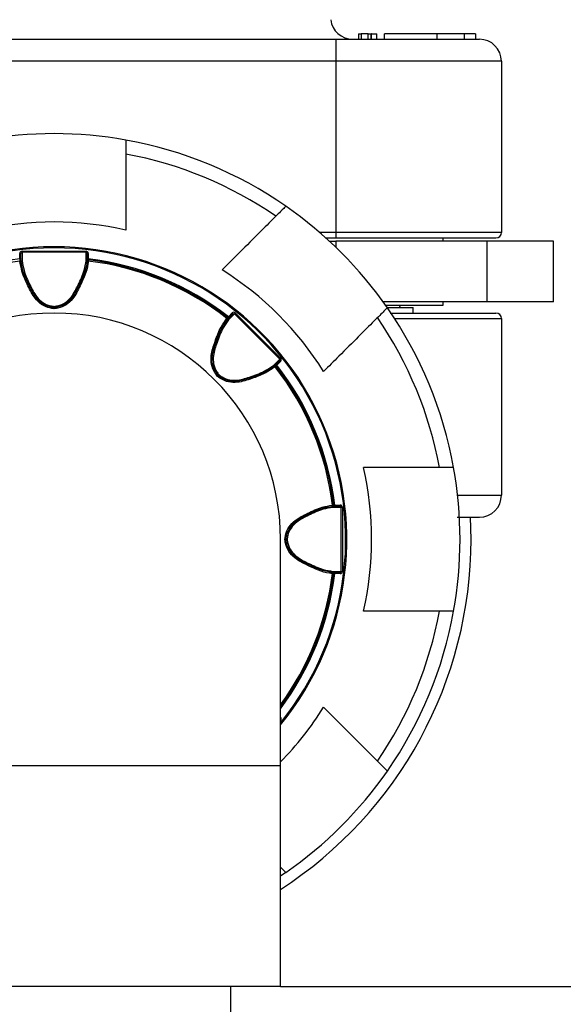
# Model space of a CAD drawing. Extents: x 40561111 to 40781698, y 3098983 to 3437233.
# Drawn here: x 40613223 to 40613273, y 3290515 to 3290604 of the extents above; entities that cross this region are included whole.
import ezdxf

# ---------------------------------------------------------------- set-up
doc = ezdxf.new("R2010")
doc.units = 0
doc.header["$LTSCALE"] = 0.5
doc.layers.get('0').update_dxf_attribs({"linetype": 'CONTINUOUS'})

msp = doc.modelspace()

# ---------------------------------------------------------------- linework, layer by layer
at = {"color": 7, "linetype": 'Continuous', "lineweight": 25}
for p, q in [((40613200.9044, 3290602.5198), (40613251.9044, 3290602.5198)), ((40613251.9044, 3290602.5198), (40613251.9044, 3290600.5198)), ((40613253.958, 3290603.0198), (40613253.958, 3290602.5198)), ((40613254.8544, 3290603.0198), (40613254.2058, 3290603.0198)), ((40613254.2058, 3290603.0198), (40613254.2058, 3290602.5198)), ((40613254.8544, 3290602.5198), (40613254.8544, 3290603.0198)), ((40613254.8544, 3290603.0198), (40613255.0249, 3290603.0198)), ((40613255.0666, 3290603.0198), (40613255.0666, 3290602.5198)), ((40613255.1374, 3290603.0198), (40613255.0666, 3290603.0198)), ((40613255.1374, 3290602.5198), (40613255.1374, 3290603.0198)), ((40613255.6327, 3290602.5198), (40613255.6327, 3290603.0198)), ((40613261.062, 3290603.0198), (40613256.3091, 3290603.0198)), ((40613256.3091, 3290602.5198), (40613256.3091, 3290603.0198)), ((40613256.6821, 3290603.0823), (40613256.6821, 3290603.0198)), ((40613257.209, 3290603.0823), (40613257.209, 3290603.0198)), ((40613258.443, 3290603.0198), (40613258.443, 3290603.0823)), ((40613260.4805, 3290603.0198), (40613260.4805, 3290603.0823)), ((40613260.9284, 3290603.0198), (40613260.9284, 3290603.0823)), ((40613261.062, 3290603.0198), (40613261.062, 3290602.5198)), ((40613263.547, 3290603.0198), (40613261.062, 3290603.0198)), ((40613263.547, 3290602.5198), (40613263.547, 3290603.0198)), ((40613264.5481, 3290603.0198), (40613263.547, 3290603.0198)), ((40613264.5481, 3290603.0198), (40613264.5481, 3290602.5198)), ((40613251.9044, 3290600.5198), (40613200.9044, 3290600.5198)), ((40613266.9044, 3290600.5198), (40613251.9044, 3290600.5198)), ((40613251.9044, 3290600.5198), (40613251.9044, 3290585.0198)), ((40613266.9044, 3290600.5198), (40613266.9044, 3290585.0198)), ((40613266.9044, 3290585.0198), (40613251.9044, 3290585.0198)), ((40613251.9044, 3290585.0198), (40613251.9044, 3290584.5198)), ((40613251.0067, 3290584.5198), (40613251.9044, 3290584.5198)), ((40613251.3356, 3290584.2198), (40613251.9044, 3290584.2198)), ((40613265.6044, 3290584.2198), (40613251.9044, 3290584.2198)), ((40613261.6311, 3290584.2198), (40613261.6311, 3290584.5198)), ((40613265.6044, 3290578.7198), (40613265.6044, 3290584.2198)), ((40613271.6044, 3290584.2198), (40613265.6044, 3290584.2198)), ((40613271.6044, 3290578.7198), (40613271.6044, 3290584.2198)), ((40613223.3044, 3290583.1198), (40613223.4044, 3290583.1198)), ((40613223.3044, 3290582.6314), (40613223.3044, 3290583.1198)), ((40613223.4044, 3290583.1198), (40613223.5044, 3290583.2198)), ((40613223.4044, 3290582.452), (40613223.4044, 3290583.1198)), ((40613223.5044, 3290583.3198), (40613229.3044, 3290583.3198)), ((40613223.5044, 3290583.3198), (40613223.5044, 3290583.2198)), ((40613223.5044, 3290583.2198), (40613223.5044, 3290582.452)), ((40613229.3044, 3290583.2198), (40613223.5044, 3290583.2198)), ((40613229.3044, 3290583.2198), (40613229.3044, 3290583.3198)), ((40613229.3044, 3290582.452), (40613229.3044, 3290583.2198)), ((40613229.3044, 3290583.2198), (40613229.4044, 3290583.1198)), ((40613229.4044, 3290583.1198), (40613229.4044, 3290582.452)), ((40613229.4044, 3290583.1198), (40613229.5044, 3290583.1198)), ((40613229.5044, 3290583.1198), (40613229.5044, 3290582.6314)), ((40613223.2931, 3290582.5293), (40613223.3165, 3290582.5322)), ((40613223.3044, 3290582.6314), (40613223.4044, 3290582.6314)), ((40613223.3169, 3290582.4322), (40613223.3054, 3290582.43)), ((40613223.3401, 3290582.538), (40613223.3486, 3290582.5417)), ((40613223.3486, 3290582.452), (40613223.3403, 3290582.4426)), ((40613223.4044, 3290582.6314), (40613223.3486, 3290582.452)), ((40613223.3486, 3290582.5417), (40613223.4044, 3290582.6314)), ((40613223.3486, 3290582.452), (40613223.4044, 3290582.452)), ((40613223.4044, 3290582.452), (40613223.5044, 3290582.452)), ((40613229.3044, 3290582.452), (40613229.4044, 3290582.452)), ((40613229.4603, 3290582.452), (40613229.4044, 3290582.6314)), ((40613229.4044, 3290582.6314), (40613229.4603, 3290582.5417)), ((40613229.4044, 3290582.6314), (40613229.5044, 3290582.6314)), ((40613229.4044, 3290582.452), (40613229.4603, 3290582.452)), ((40613229.4603, 3290582.5417), (40613229.4687, 3290582.538)), ((40613229.4685, 3290582.4426), (40613229.4603, 3290582.452)), ((40613229.5035, 3290582.43), (40613229.4919, 3290582.4322)), ((40613229.4923, 3290582.5322), (40613229.5157, 3290582.5293)), ((40613265.6044, 3290578.7198), (40613256.209, 3290578.7198)), ((40613256.4231, 3290578.4198), (40613261.6311, 3290578.4198)), ((40613257.7742, 3290578.2198), (40613257.6394, 3290578.4198)), ((40613261.6311, 3290578.4198), (40613261.6311, 3290578.7198)), ((40613271.6044, 3290578.7198), (40613265.6044, 3290578.7198)), ((40613242.1249, 3290577.183), (40613242.5971, 3290577.6552)), ((40613242.1811, 3290577.3806), (40613242.5264, 3290577.7259)), ((40613242.7386, 3290577.6552), (40613242.1956, 3290577.1122)), ((40613242.5971, 3290577.6552), (40613242.7386, 3290577.6552)), ((40613246.8398, 3290573.554), (40613242.7386, 3290577.6552)), ((40613242.8093, 3290577.7259), (40613246.9105, 3290573.6247)), ((40613256.5634, 3290578.2198), (40613258.9044, 3290578.2198)), ((40613258.9044, 3290577.7198), (40613258.9044, 3290578.2198)), ((40613242.0491, 3290577.2308), (40613242.0394, 3290577.2375)), ((40613242.0854, 3290577.2224), (40613242.073, 3290577.2217)), ((40613242.2518, 3290577.3098), (40613242.0854, 3290577.2224)), ((40613242.1009, 3290577.3163), (40613242.1195, 3290577.3018)), ((40613242.1403, 3290577.2892), (40613242.1489, 3290577.2859)), ((40613242.1489, 3290577.2859), (40613242.2518, 3290577.3098)), ((40613266.9047, 3290577.2198), (40613266.9047, 3290561.2198)), ((40613246.2968, 3290573.011), (40613246.8398, 3290573.554)), ((40613246.8398, 3290573.4125), (40613246.3676, 3290572.9403)), ((40613246.407, 3290572.9008), (40613246.4944, 3290573.0672)), ((40613246.4944, 3290573.0672), (40613246.4705, 3290572.9643)), ((40613246.9105, 3290573.3418), (40613246.5652, 3290572.9965)), ((40613246.8398, 3290573.554), (40613246.8398, 3290573.4125)), ((40613246.4063, 3290572.8884), (40613246.407, 3290572.9008)), ((40613246.4221, 3290572.8548), (40613246.4154, 3290572.8645)), ((40613246.4705, 3290572.9643), (40613246.4738, 3290572.9557)), ((40613246.4864, 3290572.9349), (40613246.5009, 3290572.9163)), ((40613251.6168, 3290560.3073), (40613251.6146, 3290560.3189)), ((40613251.6366, 3290560.2757), (40613251.6272, 3290560.2839)), ((40613251.6366, 3290560.2757), (40613251.6366, 3290560.2198)), ((40613251.816, 3290560.2198), (40613251.6366, 3290560.2757)), ((40613251.6366, 3290560.2198), (40613251.6366, 3290560.1198)), ((40613251.6366, 3290560.2198), (40613252.3044, 3290560.2198)), ((40613252.4044, 3290560.1198), (40613251.6366, 3290560.1198)), ((40613251.7139, 3290560.3311), (40613251.7168, 3290560.3077)), ((40613251.7226, 3290560.2841), (40613251.7263, 3290560.2757)), ((40613251.7263, 3290560.2757), (40613251.816, 3290560.2198)), ((40613251.816, 3290560.3198), (40613251.816, 3290560.2198)), ((40613251.816, 3290560.3198), (40613252.3044, 3290560.3198)), ((40613252.3044, 3290560.3198), (40613252.3044, 3290560.2198)), ((40613252.3044, 3290560.2198), (40613252.4044, 3290560.1198)), ((40613252.4044, 3290554.3198), (40613252.4044, 3290560.1198)), ((40613252.5044, 3290560.1198), (40613252.4044, 3290560.1198)), ((40613252.5044, 3290560.1198), (40613252.5044, 3290554.3198)), ((40613264.1544, 3290557.2198), (40613264.1008, 3290559.2313)), ((40613246.9044, 3290536.7198), (40613246.9044, 3290557.2198)), ((40613251.6146, 3290554.1208), (40613251.6168, 3290554.1323)), ((40613251.6309, 3290554.22), (40613251.6272, 3290554.1557)), ((40613251.6272, 3290554.1557), (40613251.6366, 3290554.164)), ((40613251.6366, 3290554.3198), (40613252.4044, 3290554.3198)), ((40613251.6366, 3290554.3198), (40613251.6366, 3290554.2198)), ((40613252.3044, 3290554.2198), (40613251.6366, 3290554.2198)), ((40613251.6366, 3290554.2198), (40613251.6366, 3290554.164)), ((40613251.6366, 3290554.164), (40613251.816, 3290554.2198)), ((40613251.7168, 3290554.1319), (40613251.7139, 3290554.1086)), ((40613251.7263, 3290554.164), (40613251.7226, 3290554.1555)), ((40613251.816, 3290554.2198), (40613251.7263, 3290554.164)), ((40613251.816, 3290554.2198), (40613251.816, 3290554.1198)), ((40613252.3044, 3290554.1198), (40613251.816, 3290554.1198)), ((40613252.4044, 3290554.3198), (40613252.3044, 3290554.2198)), ((40613252.3044, 3290554.2198), (40613252.3044, 3290554.1198)), ((40613252.4044, 3290554.3198), (40613252.5044, 3290554.3198)), ((40613246.9044, 3290516.7198), (40613246.9044, 3290536.7198)), ((40613247.3847, 3290527.0471), (40613246.9044, 3290526.7188)), ((40613246.9044, 3290516.7198), (40613205.9044, 3290516.7198)), ((40613242.4044, 3290504.7198), (40613242.4044, 3290516.7198)), ((40613246.9044, 3290516.7198), (40613332.9044, 3290516.7198))]:
    msp.add_line(p, q, dxfattribs=at)
at = {"color": 8, "linetype": 'Continuous', "lineweight": 25}
for p, q in [((40613251.9044, 3290585.0198), (40613250.4403, 3290585.0198)), ((40613251.9044, 3290584.2198), (40613251.9044, 3290583.6832)), ((40613257.2356, 3290577.2198), (40613266.9047, 3290577.2198)), ((40613262.9361, 3290561.2198), (40613266.9047, 3290561.2198)), ((40613246.9044, 3290541.1039), (40613246.9105, 3290541.0978)), ((40613246.9105, 3290541.0978), (40613246.9044, 3290541.0917)), ((40613246.9105, 3290540.8149), (40613246.9044, 3290540.821)), ((40613246.9105, 3290540.8149), (40613246.9044, 3290540.8088)), ((40613246.9044, 3290536.7198), (40613205.9044, 3290536.7198))]:
    msp.add_line(p, q, dxfattribs=at)
at = {"color": 7, "linetype": 'Continuous', "lineweight": 25, "flags": 128}
for points in [[(40613223.2931, 3290582.5293), (40613223.2934, 3290582.5274), (40613223.2941, 3290582.5217), (40613223.2952, 3290582.5126), (40613223.2967, 3290582.5002), (40613223.2986, 3290582.4852), (40613223.3007, 3290582.468), (40613223.303, 3290582.4494), (40613223.3054, 3290582.43)], [(40613223.3044, 3290582.6314), (40613223.3068, 3290582.6121), (40613223.309, 3290582.5934), (40613223.3111, 3290582.5763), (40613223.313, 3290582.5612), (40613223.3145, 3290582.5489), (40613223.3156, 3290582.5397), (40613223.3163, 3290582.5341), (40613223.3165, 3290582.5322)], [(40613223.3401, 3290582.538), (40613223.3349, 3290582.5343), (40613223.3311, 3290582.5275), (40613223.3287, 3290582.518), (40613223.328, 3290582.506), (40613223.3288, 3290582.492), (40613223.3312, 3290582.4764), (40613223.3351, 3290582.4597), (40613223.3403, 3290582.4426)], [(40613223.3486, 3290582.5417), (40613223.343, 3290582.5373), (40613223.3389, 3290582.5304), (40613223.3364, 3290582.5212), (40613223.3356, 3290582.51), (40613223.3364, 3290582.4971), (40613223.3389, 3290582.4828), (40613223.343, 3290582.4676), (40613223.3486, 3290582.452)], [(40613223.3403, 3290582.4426), (40613223.3539, 3290582.4434), (40613223.3664, 3290582.4441), (40613223.3775, 3290582.4447), (40613223.3869, 3290582.4453), (40613223.3945, 3290582.4457), (40613223.4001, 3290582.446), (40613223.4034, 3290582.4462), (40613223.4046, 3290582.4463)], [(40613223.4046, 3290582.4463), (40613223.4065, 3290582.4464), (40613223.4122, 3290582.4467), (40613223.4214, 3290582.4472), (40613223.4338, 3290582.4479), (40613223.4489, 3290582.4488), (40613223.4662, 3290582.4498), (40613223.4849, 3290582.4509), (40613223.5044, 3290582.452)], [(40613229.3044, 3290582.452), (40613229.3239, 3290582.4509), (40613229.3426, 3290582.4498), (40613229.3599, 3290582.4488), (40613229.375, 3290582.4479), (40613229.3874, 3290582.4472), (40613229.3966, 3290582.4467), (40613229.4023, 3290582.4464), (40613229.4042, 3290582.4463)], [(40613229.4042, 3290582.4463), (40613229.4054, 3290582.4462), (40613229.4088, 3290582.446), (40613229.4143, 3290582.4457), (40613229.4219, 3290582.4453), (40613229.4313, 3290582.4447), (40613229.4424, 3290582.4441), (40613229.4549, 3290582.4434), (40613229.4685, 3290582.4426)], [(40613229.4603, 3290582.5417), (40613229.4658, 3290582.5373), (40613229.4699, 3290582.5304), (40613229.4724, 3290582.5212), (40613229.4732, 3290582.51), (40613229.4724, 3290582.4971), (40613229.4699, 3290582.4828), (40613229.4658, 3290582.4676), (40613229.4603, 3290582.452)], [(40613229.4687, 3290582.538), (40613229.4739, 3290582.5343), (40613229.4777, 3290582.5275), (40613229.4801, 3290582.518), (40613229.4808, 3290582.506), (40613229.48, 3290582.492), (40613229.4776, 3290582.4764), (40613229.4737, 3290582.4597), (40613229.4685, 3290582.4426)], [(40613229.5044, 3290582.6314), (40613229.502, 3290582.6121), (40613229.4998, 3290582.5934), (40613229.4977, 3290582.5763), (40613229.4958, 3290582.5612), (40613229.4943, 3290582.5489), (40613229.4932, 3290582.5397), (40613229.4925, 3290582.5341), (40613229.4923, 3290582.5322)], [(40613229.5157, 3290582.5293), (40613229.5154, 3290582.5274), (40613229.5147, 3290582.5217), (40613229.5136, 3290582.5126), (40613229.5121, 3290582.5002), (40613229.5102, 3290582.4852), (40613229.5081, 3290582.468), (40613229.5058, 3290582.4494), (40613229.5035, 3290582.43)], [(40613226.3865, 3290578.121), (40613226.3882, 3290578.1404), (40613226.3899, 3290578.1591), (40613226.3915, 3290578.1763), (40613226.3928, 3290578.1914), (40613226.3939, 3290578.2038), (40613226.3948, 3290578.213), (40613226.3953, 3290578.2187), (40613226.3954, 3290578.2206)], [(40613226.3954, 3290578.2206), (40613226.3956, 3290578.2225), (40613226.3961, 3290578.2282), (40613226.397, 3290578.2374), (40613226.3981, 3290578.2498), (40613226.3994, 3290578.2649), (40613226.401, 3290578.2821), (40613226.4027, 3290578.3008), (40613226.4044, 3290578.3202)], [(40613226.4044, 3290578.3202), (40613226.4062, 3290578.3008), (40613226.4078, 3290578.2821), (40613226.4094, 3290578.2649), (40613226.4107, 3290578.2498), (40613226.4119, 3290578.2374), (40613226.4127, 3290578.2282), (40613226.4132, 3290578.2225), (40613226.4134, 3290578.2206)], [(40613226.4134, 3290578.2206), (40613226.4135, 3290578.2187), (40613226.414, 3290578.213), (40613226.4149, 3290578.2038), (40613226.416, 3290578.1914), (40613226.4173, 3290578.1763), (40613226.4189, 3290578.1591), (40613226.4206, 3290578.1404), (40613226.4223, 3290578.121)], [(40613242.5264, 3290577.7259), (40613242.5402, 3290577.7121), (40613242.5535, 3290577.6988), (40613242.5657, 3290577.6866), (40613242.5764, 3290577.6759), (40613242.5852, 3290577.6671), (40613242.5918, 3290577.6606), (40613242.5958, 3290577.6566), (40613242.5971, 3290577.6552)], [(40613242.8093, 3290577.7259), (40613242.7955, 3290577.7121), (40613242.7822, 3290577.6988), (40613242.77, 3290577.6866), (40613242.7593, 3290577.6759), (40613242.7505, 3290577.6671), (40613242.7439, 3290577.6606), (40613242.7399, 3290577.6566), (40613242.7386, 3290577.6552)], [(40613242.1009, 3290577.3163), (40613242.0997, 3290577.3148), (40613242.0962, 3290577.3103), (40613242.0906, 3290577.303), (40613242.0829, 3290577.2932), (40613242.0736, 3290577.2813), (40613242.0629, 3290577.2677), (40613242.0514, 3290577.2529), (40613242.0394, 3290577.2375)], [(40613242.1403, 3290577.2892), (40613242.134, 3290577.2903), (40613242.1265, 3290577.2882), (40613242.1181, 3290577.2831), (40613242.1091, 3290577.2752), (40613242.0997, 3290577.2647), (40613242.0904, 3290577.252), (40613242.0814, 3290577.2375), (40613242.073, 3290577.2217)], [(40613242.073, 3290577.2217), (40613242.0831, 3290577.2126), (40613242.0925, 3290577.2042), (40613242.1008, 3290577.1969), (40613242.1078, 3290577.1906), (40613242.1135, 3290577.1855), (40613242.1176, 3290577.1818), (40613242.1201, 3290577.1796), (40613242.121, 3290577.1788)], [(40613242.1489, 3290577.2859), (40613242.1419, 3290577.2867), (40613242.1341, 3290577.2847), (40613242.1258, 3290577.28), (40613242.1173, 3290577.2727), (40613242.1087, 3290577.2629), (40613242.1004, 3290577.2511), (40613242.0926, 3290577.2374), (40613242.0854, 3290577.2224)], [(40613242.0854, 3290577.2224), (40613242.0939, 3290577.214), (40613242.1017, 3290577.2062), (40613242.1085, 3290577.1994), (40613242.1142, 3290577.1936), (40613242.1188, 3290577.189), (40613242.1222, 3290577.1857), (40613242.1242, 3290577.1836), (40613242.1249, 3290577.183)], [(40613242.1811, 3290577.3806), (40613242.1691, 3290577.3652), (40613242.1575, 3290577.3504), (40613242.1469, 3290577.3368), (40613242.1375, 3290577.3249), (40613242.1298, 3290577.3151), (40613242.1242, 3290577.3078), (40613242.1206, 3290577.3033), (40613242.1195, 3290577.3018)], [(40613242.121, 3290577.1788), (40613242.1224, 3290577.1775), (40613242.1267, 3290577.1737), (40613242.1336, 3290577.1676), (40613242.1429, 3290577.1593), (40613242.1542, 3290577.1492), (40613242.1671, 3290577.1377), (40613242.1811, 3290577.1252), (40613242.1956, 3290577.1122)], [(40613242.1249, 3290577.183), (40613242.1263, 3290577.1816), (40613242.1303, 3290577.1776), (40613242.1368, 3290577.171), (40613242.1456, 3290577.1623), (40613242.1563, 3290577.1515), (40613242.1686, 3290577.1393), (40613242.1818, 3290577.126), (40613242.1956, 3290577.1122)], [(40613242.1811, 3290577.3806), (40613242.1949, 3290577.3668), (40613242.2082, 3290577.3535), (40613242.2204, 3290577.3413), (40613242.2311, 3290577.3306), (40613242.2399, 3290577.3218), (40613242.2464, 3290577.3152), (40613242.2504, 3290577.3112), (40613242.2518, 3290577.3098)], [(40613246.4944, 3290573.0672), (40613246.4958, 3290573.0659), (40613246.4998, 3290573.0618), (40613246.5064, 3290573.0553), (40613246.5152, 3290573.0465), (40613246.5259, 3290573.0358), (40613246.5381, 3290573.0236), (40613246.5514, 3290573.0103), (40613246.5652, 3290572.9965)], [(40613246.8398, 3290573.554), (40613246.8411, 3290573.5553), (40613246.8452, 3290573.5594), (40613246.8517, 3290573.5659), (40613246.8605, 3290573.5747), (40613246.8712, 3290573.5854), (40613246.8834, 3290573.5976), (40613246.8967, 3290573.6109), (40613246.9105, 3290573.6247)], [(40613246.8398, 3290573.4125), (40613246.8411, 3290573.4112), (40613246.8452, 3290573.4072), (40613246.8517, 3290573.4006), (40613246.8605, 3290573.3918), (40613246.8712, 3290573.3811), (40613246.8834, 3290573.3689), (40613246.8967, 3290573.3556), (40613246.9105, 3290573.3418)], [(40613246.2968, 3290573.011), (40613246.3098, 3290572.9965), (40613246.3223, 3290572.9825), (40613246.3338, 3290572.9696), (40613246.3439, 3290572.9583), (40613246.3522, 3290572.949), (40613246.3583, 3290572.9421), (40613246.3621, 3290572.9378), (40613246.3634, 3290572.9364)], [(40613246.2968, 3290573.011), (40613246.3106, 3290572.9972), (40613246.3239, 3290572.984), (40613246.3361, 3290572.9717), (40613246.3468, 3290572.961), (40613246.3556, 3290572.9522), (40613246.3622, 3290572.9457), (40613246.3662, 3290572.9417), (40613246.3676, 3290572.9403)], [(40613246.3634, 3290572.9364), (40613246.3642, 3290572.9356), (40613246.3664, 3290572.933), (40613246.3701, 3290572.9289), (40613246.3752, 3290572.9232), (40613246.3814, 3290572.9162), (40613246.3888, 3290572.9079), (40613246.3972, 3290572.8985), (40613246.4063, 3290572.8884)], [(40613246.3676, 3290572.9403), (40613246.3682, 3290572.9396), (40613246.3703, 3290572.9376), (40613246.3736, 3290572.9342), (40613246.3782, 3290572.9296), (40613246.384, 3290572.9239), (40613246.3908, 3290572.9171), (40613246.3985, 3290572.9093), (40613246.407, 3290572.9008)], [(40613246.4738, 3290572.9557), (40613246.4749, 3290572.9494), (40613246.4728, 3290572.9419), (40613246.4677, 3290572.9335), (40613246.4598, 3290572.9245), (40613246.4493, 3290572.9151), (40613246.4366, 3290572.9058), (40613246.4221, 3290572.8968), (40613246.4063, 3290572.8884)], [(40613246.4705, 3290572.9643), (40613246.4713, 3290572.9573), (40613246.4693, 3290572.9495), (40613246.4646, 3290572.9412), (40613246.4573, 3290572.9327), (40613246.4475, 3290572.9241), (40613246.4356, 3290572.9158), (40613246.422, 3290572.908), (40613246.407, 3290572.9008)], [(40613246.5009, 3290572.9163), (40613246.4994, 3290572.9151), (40613246.4949, 3290572.9116), (40613246.4876, 3290572.906), (40613246.4778, 3290572.8983), (40613246.4659, 3290572.889), (40613246.4522, 3290572.8783), (40613246.4375, 3290572.8668), (40613246.4221, 3290572.8548)], [(40613246.5652, 3290572.9965), (40613246.5498, 3290572.9845), (40613246.535, 3290572.9729), (40613246.5214, 3290572.9623), (40613246.5095, 3290572.9529), (40613246.4997, 3290572.9453), (40613246.4924, 3290572.9396), (40613246.4879, 3290572.9361), (40613246.4864, 3290572.9349)], [(40613241.1711, 3290572.0119), (40613241.1861, 3290572.0244), (40613241.2005, 3290572.0364), (40613241.2137, 3290572.0475), (40613241.2254, 3290572.0572), (40613241.2349, 3290572.0652), (40613241.242, 3290572.0711), (40613241.2464, 3290572.0747), (40613241.2479, 3290572.076)], [(40613241.2605, 3290572.0633), (40613241.2593, 3290572.0618), (40613241.2557, 3290572.0574), (40613241.2497, 3290572.0503), (40613241.2418, 3290572.0408), (40613241.2321, 3290572.0292), (40613241.221, 3290572.0159), (40613241.209, 3290572.0015), (40613241.1965, 3290571.9865)], [(40613241.2479, 3290572.076), (40613241.2493, 3290572.0772), (40613241.2537, 3290572.0808), (40613241.2608, 3290572.0867), (40613241.2704, 3290572.0947), (40613241.282, 3290572.1044), (40613241.2953, 3290572.1155), (40613241.3097, 3290572.1275), (40613241.3246, 3290572.14)], [(40613241.3246, 3290572.14), (40613241.3121, 3290572.1251), (40613241.3001, 3290572.1107), (40613241.289, 3290572.0974), (40613241.2793, 3290572.0858), (40613241.2713, 3290572.0762), (40613241.2654, 3290572.0691), (40613241.2618, 3290572.0647), (40613241.2605, 3290572.0633)], [(40613251.7139, 3290560.3311), (40613251.712, 3290560.3308), (40613251.7063, 3290560.3301), (40613251.6972, 3290560.329), (40613251.6848, 3290560.3275), (40613251.6698, 3290560.3256), (40613251.6526, 3290560.3235), (40613251.634, 3290560.3212), (40613251.6146, 3290560.3189)], [(40613251.7226, 3290560.2841), (40613251.7188, 3290560.2893), (40613251.7121, 3290560.2931), (40613251.7026, 3290560.2955), (40613251.6906, 3290560.2962), (40613251.6766, 3290560.2954), (40613251.661, 3290560.293), (40613251.6443, 3290560.2891), (40613251.6272, 3290560.2839)], [(40613251.6272, 3290560.2839), (40613251.628, 3290560.2703), (40613251.6287, 3290560.2578), (40613251.6293, 3290560.2467), (40613251.6298, 3290560.2373), (40613251.6303, 3290560.2297), (40613251.6306, 3290560.2241), (40613251.6308, 3290560.2208), (40613251.6309, 3290560.2196)], [(40613251.6309, 3290560.2196), (40613251.631, 3290560.2177), (40613251.6313, 3290560.212), (40613251.6318, 3290560.2028), (40613251.6325, 3290560.1904), (40613251.6334, 3290560.1753), (40613251.6344, 3290560.158), (40613251.6354, 3290560.1393), (40613251.6366, 3290560.1198)], [(40613251.7263, 3290560.2757), (40613251.7219, 3290560.2812), (40613251.715, 3290560.2853), (40613251.7058, 3290560.2878), (40613251.6946, 3290560.2886), (40613251.6817, 3290560.2878), (40613251.6674, 3290560.2853), (40613251.6522, 3290560.2812), (40613251.6366, 3290560.2757)], [(40613247.3056, 3290557.2377), (40613247.325, 3290557.236), (40613247.3437, 3290557.2343), (40613247.3609, 3290557.2328), (40613247.376, 3290557.2314), (40613247.3884, 3290557.2303), (40613247.3976, 3290557.2295), (40613247.4033, 3290557.2289), (40613247.4052, 3290557.2288)], [(40613247.4052, 3290557.2108), (40613247.4033, 3290557.2107), (40613247.3976, 3290557.2102), (40613247.3884, 3290557.2093), (40613247.376, 3290557.2082), (40613247.3609, 3290557.2069), (40613247.3437, 3290557.2053), (40613247.325, 3290557.2036), (40613247.3056, 3290557.2019)], [(40613247.4052, 3290557.2288), (40613247.4071, 3290557.2286), (40613247.4128, 3290557.2281), (40613247.422, 3290557.2273), (40613247.4344, 3290557.2261), (40613247.4495, 3290557.2248), (40613247.4667, 3290557.2232), (40613247.4854, 3290557.2216), (40613247.5048, 3290557.2198)], [(40613247.5048, 3290557.2198), (40613247.4854, 3290557.2181), (40613247.4667, 3290557.2164), (40613247.4495, 3290557.2148), (40613247.4344, 3290557.2135), (40613247.422, 3290557.2124), (40613247.4128, 3290557.2115), (40613247.4071, 3290557.211), (40613247.4052, 3290557.2108)], [(40613251.7139, 3290554.1086), (40613251.712, 3290554.1088), (40613251.7063, 3290554.1095), (40613251.6972, 3290554.1106), (40613251.6848, 3290554.1121), (40613251.6698, 3290554.114), (40613251.6526, 3290554.1161), (40613251.634, 3290554.1184), (40613251.6146, 3290554.1208)], [(40613251.7226, 3290554.1555), (40613251.7188, 3290554.1503), (40613251.7121, 3290554.1465), (40613251.7026, 3290554.1442), (40613251.6906, 3290554.1434), (40613251.6766, 3290554.1442), (40613251.661, 3290554.1466), (40613251.6443, 3290554.1505), (40613251.6272, 3290554.1557)], [(40613251.6366, 3290554.3198), (40613251.6354, 3290554.3003), (40613251.6344, 3290554.2816), (40613251.6334, 3290554.2643), (40613251.6325, 3290554.2492), (40613251.6318, 3290554.2368), (40613251.6313, 3290554.2276), (40613251.631, 3290554.2219), (40613251.6309, 3290554.22)], [(40613251.7263, 3290554.164), (40613251.7219, 3290554.1584), (40613251.715, 3290554.1543), (40613251.7058, 3290554.1518), (40613251.6946, 3290554.151), (40613251.6817, 3290554.1518), (40613251.6674, 3290554.1543), (40613251.6522, 3290554.1584), (40613251.6366, 3290554.164)]]:
    msp.add_lwpolyline(points, dxfattribs=at)
at = {"color": 7, "linetype": 'Continuous', "lineweight": 25}
for centre, radius, start, end in [((40613253.4356, 3290604.5198), 2, 186.623532, 270), ((40613264.9044, 3290600.5198), 2, 0, 90), ((40613226.4044, 3290557.2198), 36.75, 79.812539, 100.187461), ((40613226.4044, 3290557.2198), 36.75, 55.187487, 79.812539), ((40613226.4044, 3290557.2198), 35.5, 55.550172, 79.449734), ((40613226.4044, 3290557.2198), 36.75, 34.812478, 55.187487), ((40613226.4044, 3290557.2198), 28.75, 76.933145, 103.066855), ((40613266.4044, 3290585.0198), 0.5, 270, 0), ((40613226.4044, 3290557.2198), 26.5, 90, 219.323045), ((40613223.5044, 3290583.1198), 0.2, 90, 180), ((40613226.4044, 3290557.2198), 26.5, 320.676955, 90), ((40613229.3044, 3290583.1198), 0.2, 0, 90), ((40613226.4044, 3290557.2198), 25.6, 96.955262, 128.044662), ((40613226.4044, 3290557.2198), 25.4, 97.008158, 127.991992), ((40613223.5332, 3290582.4831), 0.2222, 167.243272, 193.247772), ((40613223.5044, 3290582.452), 0.1, 180, 183.269173), ((40613229.3044, 3290582.452), 0.1, 356.730827, 0), ((40613229.2756, 3290582.4831), 0.2222, 346.752228, 12.756728), ((40613226.4044, 3290557.2198), 25.4, 52.008008, 82.991842), ((40613226.4044, 3290557.2198), 25.6, 51.955338, 83.044738), ((40613226.4044, 3290557.2198), 25.5, 52.008008, 82.991842), ((40613226.4044, 3290557.2198), 28.75, 31.933187, 58.066731), ((40613226.4044, 3290557.2198), 20.5, 0, 180), ((40613226.4044, 3290578.3202), 0.2, 264.856363, 275.143637), ((40613226.4044, 3290578.3202), 0.1, 264.856363, 275.143637), ((40613242.6679, 3290577.5845), 0.2, 45.000076, 134.999924), ((40613226.4044, 3290557.2198), 36.75, 10.187516, 34.812478), ((40613266.4047, 3290577.2198), 0.5, 0, 90), ((40613242.238, 3290577.1139), 0.2222, 122.24772, 148.248922), ((40613242.1956, 3290577.1122), 0.1, 134.999924, 138.269161), ((40613226.4044, 3290557.2198), 35.5, 10.550268, 34.449711), ((40613246.7691, 3290573.4833), 0.2, 314.999924, 45.000076), ((40613246.2968, 3290573.011), 0.1, 311.730959, 314.999924), ((40613246.2985, 3290573.0534), 0.2222, 301.746915, 327.753367), ((40613226.4044, 3290557.2198), 25.4, 7.008106, 37.991805), ((40613226.4044, 3290557.2198), 25.5, 7.008106, 37.991805), ((40613226.4044, 3290557.2198), 25.6, 6.955236, 38.044882), ((40613241.3246, 3290572.14), 0.2, 219.85617, 230.143871), ((40613241.3246, 3290572.14), 0.1, 219.85617, 230.143871), ((40613226.4044, 3290557.2198), 28.75, 346.933155, 13.066845), ((40613226.4044, 3290557.2198), 36.75, 349.812484, 10.187516), ((40613264.9047, 3290561.2198), 2, 270, 0), ((40613251.6677, 3290560.091), 0.2222, 77.245398, 103.2488), ((40613251.6366, 3290560.1198), 0.1, 90, 93.269165), ((40613252.3044, 3290560.1198), 0.2, 0, 90), ((40613226.4044, 3290557.2198), 37.75, 302.891097, 0), ((40613247.5048, 3290557.2198), 0.2, 174.856169, 185.143831), ((40613247.5048, 3290557.2198), 0.1, 174.856169, 185.143831), ((40613226.4044, 3290557.2198), 25.5, 323.506362, 352.991894), ((40613251.6677, 3290554.3486), 0.2222, 256.751206, 282.754596), ((40613251.6366, 3290554.3198), 0.1, 266.730835, 270), ((40613252.3044, 3290554.3198), 0.2, 270, 0), ((40613226.4044, 3290557.2198), 35.5, 325.550289, 349.449732), ((40613226.4044, 3290557.2198), 36.75, 325.187522, 349.812484), ((40613226.4044, 3290557.2198), 28.75, 315.483068, 328.066813), ((40613246.7691, 3290540.9563), 0.2, 314.999924, 45.000076), ((40613226.4044, 3290557.2198), 36.75, 304.812513, 325.187522)]:
    msp.add_arc(centre, radius, start, end, dxfattribs=at)
at = {"color": 8, "linetype": 'Continuous', "lineweight": 25}
for radius, start, end in [(26.4, 90, 219.057414), (26.4, 320.942586, 90), (25.4, 323.812178, 352.991894), (25.6, 323.204765, 353.044764)]:
    msp.add_arc((40613226.4044, 3290557.2198), radius, start, end, dxfattribs=at)
at = {"color": 7, "linetype": 'Continuous', "lineweight": 25}
for points, knots in [([(40613251.9044, 3290602.5198), (40613252.6973, 3290602.5198), (40613254.3306, 3290602.5198), (40613256.7534, 3290602.5198), (40613259.0834, 3290602.5198), (40613261.1618, 3290602.5198), (40613262.8527, 3290602.5198), (40613264.0521, 3290602.5198), (40613264.7754, 3290602.5198), (40613264.8622, 3290602.5198), (40613264.9044, 3290602.5198)], [0, 0, 0, 0, 0.1165162, 0.2400112, 0.3686406, 0.5000005, 0.6313592, 0.7599883, 0.8834835, 1, 1, 1, 1]), ([(40613253.958, 3290603.0198), (40613253.9713, 3290603.0198), (40613253.9964, 3290603.0198), (40613254.1058, 3290603.0198), (40613254.1903, 3290603.0198), (40613254.2058, 3290603.0198)], [0, 0, 0, 0, 0.4749588, 0.9038708, 1, 1, 1, 1]), ([(40613255.1374, 3290603.0198), (40613255.2096, 3290603.0198), (40613255.3431, 3290603.0198), (40613255.5006, 3290603.0198), (40613255.6136, 3290603.0198), (40613255.6254, 3290603.0198), (40613255.6327, 3290603.0198)], [0, 0, 0, 0, 0.2442809, 0.4517553, 0.6599139, 1, 1, 1, 1]), ([(40613232.9044, 3290593.3904), (40613232.9044, 3290593.3027), (40613232.9044, 3290593.1273), (40613232.9044, 3290591.7613), (40613232.9044, 3290589.7446), (40613232.9044, 3290587.4419), (40613232.9044, 3290585.8814), (40613232.9044, 3290585.2254)], [0, 0, 0, 0, 0.2097595, 0.4194732, 0.630443, 0.8446287, 1, 1, 1, 1]), ([(40613247.3847, 3290587.3925), (40613247.3227, 3290587.3305), (40613247.1986, 3290587.2064), (40613246.2327, 3290586.2405), (40613244.8067, 3290584.8145), (40613243.1785, 3290583.1863), (40613242.075, 3290582.0829), (40613241.6111, 3290581.6189)], [0, 0, 0, 0, 0.2097595, 0.4194732, 0.6304429, 0.8446286, 1, 1, 1, 1]), ([(40613251.9044, 3290584.5198), (40613252.7888, 3290584.5198), (40613254.6105, 3290584.5198), (40613257.3129, 3290584.5198), (40613259.9117, 3290584.5198), (40613262.23, 3290584.5198), (40613264.116, 3290584.5198), (40613265.4537, 3290584.5198), (40613266.2605, 3290584.5198), (40613266.3574, 3290584.5198), (40613266.4044, 3290584.5198)], [0, 0, 0, 0, 0.1165161, 0.2400116, 0.3686409, 0.5000002, 0.6313592, 0.7599893, 0.8834842, 1, 1, 1, 1]), ([(40613226.3865, 3290578.121), (40613226.2642, 3290578.1366), (40613225.8738, 3290578.1866), (40613225.2497, 3290578.4581), (40613224.5474, 3290579.1563), (40613224.0232, 3290580.219), (40613223.4948, 3290581.3338), (40613223.3596, 3290582.1163), (40613223.3054, 3290582.43)], [0, 0, 0, 0, 0.0652846, 0.2083441, 0.3504724, 0.5808341, 0.8319137, 1, 1, 1, 1]), ([(40613223.3165, 3290582.5322), (40613223.3174, 3290582.5323), (40613223.326, 3290582.5334), (40613223.3335, 3290582.5358), (40613223.3401, 3290582.538)], [0, 0, 0, 0, 0.0996037, 1, 1, 1, 1]), ([(40613223.3403, 3290582.4426), (40613223.3352, 3290582.4394), (40613223.3287, 3290582.4353), (40613223.3203, 3290582.4329), (40613223.3178, 3290582.4323), (40613223.3169, 3290582.4322)], [0, 0, 0, 0, 0.70416644, 0.89990517, 1, 1, 1, 1]), ([(40613226.3954, 3290578.2206), (40613226.2736, 3290578.2363), (40613225.8934, 3290578.2854), (40613225.2915, 3290578.5529), (40613224.6202, 3290579.2324), (40613224.1063, 3290580.2783), (40613223.5858, 3290581.3733), (40613223.4551, 3290582.147), (40613223.4046, 3290582.4463)], [0, 0, 0, 0, 0.0665726, 0.2077898, 0.3469619, 0.5759433, 0.8359844, 1, 1, 1, 1]), ([(40613223.5044, 3290582.452), (40613223.5538, 3290582.161), (40613223.6831, 3290581.4002), (40613224.196, 3290580.3238), (40613224.6987, 3290579.297), (40613225.3477, 3290578.6379), (40613225.924, 3290578.382), (40613226.2873, 3290578.3353), (40613226.4044, 3290578.3202)], [0, 0, 0, 0, 0.1636843, 0.4280787, 0.6591321, 0.7962325, 0.934351, 1, 1, 1, 1]), ([(40613226.4044, 3290578.3202), (40613226.5226, 3290578.3354), (40613226.8877, 3290578.3826), (40613227.4656, 3290578.6408), (40613228.112, 3290579.3009), (40613228.6147, 3290580.3278), (40613229.1267, 3290581.4022), (40613229.2555, 3290582.1631), (40613229.3044, 3290582.452)], [0, 0, 0, 0, 0.066279, 0.2047412, 0.3421653, 0.5719212, 0.8375045, 1, 1, 1, 1]), ([(40613229.4042, 3290582.4463), (40613229.3542, 3290582.1491), (40613229.224, 3290581.3753), (40613228.7045, 3290580.2824), (40613228.1906, 3290579.2364), (40613227.5221, 3290578.556), (40613226.9185, 3290578.2859), (40613226.5364, 3290578.2365), (40613226.4134, 3290578.2206)], [0, 0, 0, 0, 0.1628376, 0.4240566, 0.6517338, 0.7912136, 0.9327861, 1, 1, 1, 1]), ([(40613229.5035, 3290582.43), (40613229.4938, 3290582.3355), (40613229.4136, 3290581.5485), (40613228.8747, 3290580.398), (40613228.2448, 3290579.1233), (40613227.5177, 3290578.4319), (40613226.9078, 3290578.1815), (40613226.5331, 3290578.1348), (40613226.4223, 3290578.121)], [0, 0, 0, 0, 0.0503219, 0.4188728, 0.6597571, 0.7999035, 0.9408337, 1, 1, 1, 1]), ([(40613229.4919, 3290582.4322), (40613229.491, 3290582.4324), (40613229.484, 3290582.4338), (40613229.4759, 3290582.4374), (40613229.4697, 3290582.4417), (40613229.4685, 3290582.4426)], [0, 0, 0, 0, 0.1001856, 0.8195336, 1, 1, 1, 1]), ([(40613229.4687, 3290582.538), (40613229.4741, 3290582.5362), (40613229.4806, 3290582.534), (40613229.4892, 3290582.5326), (40613229.4914, 3290582.5323), (40613229.4923, 3290582.5322)], [0, 0, 0, 0, 0.74268289, 0.90069916, 1, 1, 1, 1]), ([(40613256.5771, 3290578.2001), (40613256.5151, 3290578.1381), (40613256.391, 3290578.014), (40613255.4251, 3290577.0481), (40613253.9991, 3290575.6221), (40613252.3708, 3290573.9939), (40613251.2674, 3290572.8904), (40613250.8035, 3290572.4266)], [0, 0, 0, 0, 0.20975952, 0.41947313, 0.63044303, 0.84462874, 1, 1, 1, 1]), ([(40613256.8457, 3290577.7198), (40613256.9783, 3290577.7198), (40613258.0515, 3290577.7198), (40613259.9017, 3290577.7198), (40613262.2332, 3290577.7198), (40613264.1156, 3290577.7198), (40613265.4542, 3290577.7198), (40613266.2608, 3290577.7198), (40613266.3577, 3290577.7198), (40613266.4047, 3290577.7198)], [0, 0, 0, 0, 0.0233113, 0.1886175, 0.3574321, 0.5262464, 0.6915535, 0.8502613, 1, 1, 1, 1]), ([(40613241.1711, 3290572.0119), (40613241.0957, 3290572.1094), (40613240.855, 3290572.4207), (40613240.6056, 3290573.054), (40613240.6027, 3290574.0443), (40613240.9835, 3290575.1665), (40613241.3981, 3290576.3283), (40613241.8558, 3290576.9773), (40613242.0394, 3290577.2375)], [0, 0, 0, 0, 0.06528414, 0.20834416, 0.35047236, 0.58083443, 0.83191367, 1, 1, 1, 1]), ([(40613241.2479, 3290572.076), (40613241.1728, 3290572.1732), (40613240.9386, 3290572.4768), (40613240.7022, 3290573.0915), (40613240.708, 3290574.0467), (40613241.0839, 3290575.1487), (40613241.4901, 3290576.291), (40613241.9446, 3290576.9306), (40613242.121, 3290577.1788)], [0, 0, 0, 0, 0.0665732, 0.2077906, 0.3469622, 0.5759443, 0.8354435, 1, 1, 1, 1]), ([(40613242.1956, 3290577.1122), (40613242.0243, 3290576.8707), (40613241.5779, 3290576.2412), (40613241.1795, 3290575.1175), (40613240.8092, 3290574.0368), (40613240.8021, 3290573.1118), (40613241.0287, 3290572.5234), (40613241.2525, 3290572.2335), (40613241.3246, 3290572.14)], [0, 0, 0, 0, 0.16423023, 0.42807857, 0.65913203, 0.79623284, 0.93435124, 1, 1, 1, 1]), ([(40613242.073, 3290577.2217), (40613242.0671, 3290577.223), (40613242.0596, 3290577.2247), (40613242.052, 3290577.2289), (40613242.0498, 3290577.2303), (40613242.0491, 3290577.2308)], [0, 0, 0, 0, 0.7041758, 0.8999837, 1, 1, 1, 1]), ([(40613242.1195, 3290577.3018), (40613242.1202, 3290577.3013), (40613242.1271, 3290577.2959), (40613242.1341, 3290577.2924), (40613242.1403, 3290577.2892)], [0, 0, 0, 0, 0.0996659, 1, 1, 1, 1]), ([(40613246.4221, 3290572.8548), (40613246.1011, 3290572.6364), (40613245.4444, 3290572.1894), (40613244.2675, 3290571.77), (40613243.1933, 3290571.4064), (40613242.191, 3290571.4319), (40613241.5825, 3290571.686), (40613241.2846, 3290571.9179), (40613241.1965, 3290571.9865)], [0, 0, 0, 0, 0.2048232, 0.4191055, 0.6598937, 0.7999838, 0.9408576, 1, 1, 1, 1]), ([(40613246.3634, 3290572.9364), (40613246.1232, 3290572.7648), (40613245.4847, 3290572.3087), (40613244.3442, 3290571.9031), (40613243.2355, 3290571.5249), (40613242.2816, 3290571.5165), (40613241.6639, 3290571.7523), (40613241.3588, 3290571.9875), (40613241.2605, 3290572.0633)], [0, 0, 0, 0, 0.15955502, 0.42406009, 0.65173535, 0.79121461, 0.93278592, 1, 1, 1, 1]), ([(40613241.3246, 3290572.14), (40613241.419, 3290572.0673), (40613241.7104, 3290571.8424), (40613242.3017, 3290571.6163), (40613243.2255, 3290571.626), (40613244.3127, 3290571.9986), (40613245.4348, 3290572.3964), (40613246.0632, 3290572.8444), (40613246.2968, 3290573.011)], [0, 0, 0, 0, 0.0662788, 0.20474, 0.3421635, 0.5719176, 0.8408168, 1, 1, 1, 1]), ([(40613246.4154, 3290572.8645), (40613246.4149, 3290572.8652), (40613246.411, 3290572.8712), (40613246.4078, 3290572.8794), (40613246.4065, 3290572.8869), (40613246.4063, 3290572.8884)], [0, 0, 0, 0, 0.1000301, 0.8195546, 1, 1, 1, 1]), ([(40613246.4738, 3290572.9557), (40613246.4764, 3290572.9506), (40613246.4795, 3290572.9444), (40613246.4845, 3290572.9373), (40613246.4859, 3290572.9356), (40613246.4864, 3290572.9349)], [0, 0, 0, 0, 0.7425545, 0.900605, 1, 1, 1, 1]), ([(40613262.575, 3290563.7198), (40613262.4873, 3290563.7198), (40613262.3119, 3290563.7198), (40613260.9459, 3290563.7198), (40613258.9292, 3290563.7198), (40613256.6265, 3290563.7198), (40613255.066, 3290563.7198), (40613254.41, 3290563.7198)], [0, 0, 0, 0, 0.2097595, 0.4194731, 0.6304426, 0.8446288, 1, 1, 1, 1]), ([(40613247.3056, 3290557.2378), (40613247.3212, 3290557.36), (40613247.3712, 3290557.7504), (40613247.6427, 3290558.3745), (40613248.3409, 3290559.0768), (40613249.4036, 3290559.601), (40613250.5183, 3290560.1294), (40613251.3009, 3290560.2646), (40613251.6146, 3290560.3189)], [0, 0, 0, 0, 0.0652841, 0.2083439, 0.350473, 0.580834, 0.8319146, 1, 1, 1, 1]), ([(40613247.4052, 3290557.2288), (40613247.4209, 3290557.3506), (40613247.4699, 3290557.7309), (40613247.7375, 3290558.3327), (40613248.417, 3290559.004), (40613249.4629, 3290559.5179), (40613250.5579, 3290560.0384), (40613251.3316, 3290560.1691), (40613251.6309, 3290560.2196)], [0, 0, 0, 0, 0.06657286, 0.20779052, 0.34696145, 0.57594304, 0.83598355, 1, 1, 1, 1]), ([(40613251.6366, 3290560.1198), (40613251.3456, 3290560.0704), (40613250.5848, 3290559.9411), (40613249.5084, 3290559.4282), (40613248.4816, 3290558.9255), (40613247.8224, 3290558.2765), (40613247.5666, 3290557.7002), (40613247.5199, 3290557.3369), (40613247.5048, 3290557.2198)], [0, 0, 0, 0, 0.1636844, 0.4280787, 0.6591323, 0.7962329, 0.9343508, 1, 1, 1, 1]), ([(40613251.6272, 3290560.2839), (40613251.624, 3290560.289), (40613251.6199, 3290560.2955), (40613251.6175, 3290560.3039), (40613251.6169, 3290560.3064), (40613251.6168, 3290560.3073)], [0, 0, 0, 0, 0.7042292, 0.899983, 1, 1, 1, 1]), ([(40613251.7168, 3290560.3077), (40613251.7169, 3290560.3068), (40613251.718, 3290560.2982), (40613251.7204, 3290560.2908), (40613251.7226, 3290560.2841)], [0, 0, 0, 0, 0.0996638, 1, 1, 1, 1]), ([(40613262.9047, 3290559.2198), (40613263.295, 3290559.2198), (40613264.1009, 3290559.2198), (40613264.7701, 3290559.2198), (40613264.8607, 3290559.2198), (40613264.9047, 3290559.2198)], [0, 0, 0, 0, 0.3257106, 0.6726583, 1, 1, 1, 1]), ([(40613251.6146, 3290554.1208), (40613251.5201, 3290554.1304), (40613250.7331, 3290554.2106), (40613249.5826, 3290554.7495), (40613248.3079, 3290555.3794), (40613247.6166, 3290556.1065), (40613247.3661, 3290556.7164), (40613247.3194, 3290557.0911), (40613247.3056, 3290557.2019)], [0, 0, 0, 0, 0.0503209, 0.418873, 0.6597578, 0.7999035, 0.940834, 1, 1, 1, 1]), ([(40613251.6309, 3290554.22), (40613251.3337, 3290554.27), (40613250.5599, 3290554.4002), (40613249.467, 3290554.9197), (40613248.421, 3290555.4336), (40613247.7406, 3290556.1022), (40613247.4705, 3290556.7058), (40613247.4211, 3290557.0878), (40613247.4052, 3290557.2108)], [0, 0, 0, 0, 0.1628374, 0.424057, 0.6517335, 0.7912137, 0.9327861, 1, 1, 1, 1]), ([(40613247.5048, 3290557.2198), (40613247.52, 3290557.1016), (40613247.5672, 3290556.7366), (40613247.8254, 3290556.1586), (40613248.4854, 3290555.5123), (40613249.5124, 3290555.0095), (40613250.5868, 3290554.4975), (40613251.3477, 3290554.3687), (40613251.6366, 3290554.3198)], [0, 0, 0, 0, 0.0662789, 0.2047414, 0.3421653, 0.5719212, 0.8375042, 1, 1, 1, 1]), ([(40613251.6168, 3290554.1323), (40613251.6169, 3290554.1332), (40613251.6184, 3290554.1402), (40613251.622, 3290554.1483), (40613251.6263, 3290554.1545), (40613251.6272, 3290554.1557)], [0, 0, 0, 0, 0.10011551, 0.81949713, 1, 1, 1, 1]), ([(40613251.7226, 3290554.1555), (40613251.7208, 3290554.1501), (40613251.7186, 3290554.1436), (40613251.7172, 3290554.135), (40613251.7169, 3290554.1328), (40613251.7168, 3290554.1319)], [0, 0, 0, 0, 0.7426604, 0.9006408, 1, 1, 1, 1]), ([(40613262.575, 3290550.7198), (40613262.4873, 3290550.7198), (40613262.3119, 3290550.7198), (40613260.9459, 3290550.7198), (40613258.9292, 3290550.7198), (40613256.6265, 3290550.7198), (40613255.066, 3290550.7198), (40613254.41, 3290550.7198)], [0, 0, 0, 0, 0.2097595, 0.4194731, 0.6304426, 0.8446288, 1, 1, 1, 1]), ([(40613256.5771, 3290536.2395), (40613256.5151, 3290536.3015), (40613256.391, 3290536.4256), (40613255.4251, 3290537.3915), (40613253.9991, 3290538.8175), (40613252.3708, 3290540.4458), (40613251.2674, 3290541.5492), (40613250.8035, 3290542.0131)], [0, 0, 0, 0, 0.20975951, 0.41947311, 0.630443, 0.8446287, 1, 1, 1, 1]), ([(40613247.3847, 3290527.0471), (40613247.3632, 3290527.0686), (40613247.3378, 3290527.094), (40613246.962, 3290527.4698), (40613246.9044, 3290527.5274)], [0, 0, 0, 0, 0.8467614, 1, 1, 1, 1])]:
    msp.add_open_spline(points, degree=3, knots=knots, dxfattribs=at)

doc.saveas('drawing.dxf')
